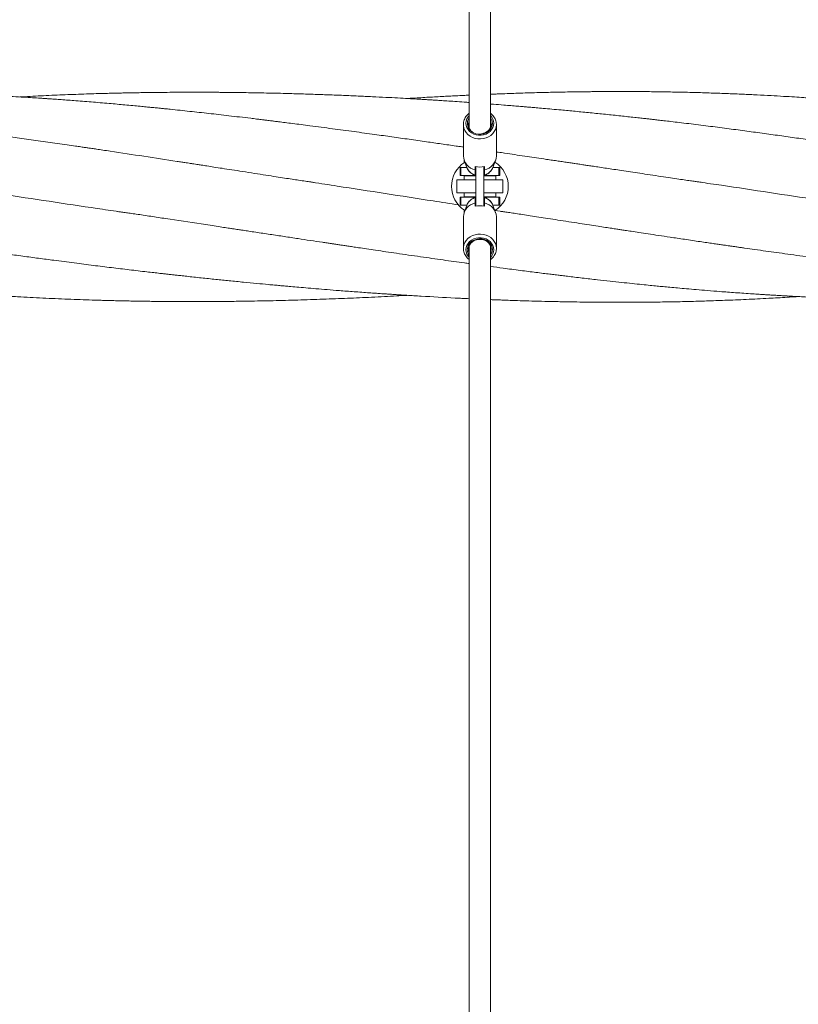
# Model space of a CAD drawing. Units: inches. Extents: x -6352 to 6350, y -2662 to 2663.
# Drawn here: x -1029 to -440, y -610 to 135 of the extents above; entities that cross this region are included whole.
import ezdxf

# ---------------------------------------------------------------- set-up
doc = ezdxf.new("R2010")
doc.units = ezdxf.units.IN
doc.header["$MEASUREMENT"] = 0
doc.layers.add('Product', color=7, linetype='Continuous')

msp = doc.modelspace()

# ---------------------------------------------------------------- linework, layer by layer
at = {"layer": 'Product', "color": 7, "linetype": 'Continuous', "lineweight": 15}
for p, q in [((-688.74, 1308.42), (-688.74, 52.78)), ((-672.74, 53.31), (-672.74, 1308.42)), ((-693.24, 55.31), (-693.24, 31.58)), ((-693.24, 55.31), (-693.23, 54.9)), ((-689.24, 55.81), (-688.74, 57.85)), ((-689.01, 53.76), (-688.74, 54.89)), ((-688.87, 53.34), (-688.74, 53.9)), ((-672.74, 56.65), (-672.43, 55.22)), ((-672.74, 55.66), (-672.47, 54.43)), ((-668.24, 31.58), (-668.24, 55.31)), ((-695.74, 22.87), (-695.74, 16.87)), ((-695.08, 22.87), (-695.74, 22.87)), ((-695.08, 16.87), (-695.08, 22.87)), ((-690.57, 22.87), (-695.08, 22.87)), ((-692.74, 28.54), (-692.74, 26.82)), ((-692.74, 26.82), (-692.09, 26.62)), ((-692.62, 28.22), (-690.66, 22.99)), ((-692.09, 26.79), (-692.09, 26.62)), ((-692.09, 26.62), (-692.02, 26.62)), ((-684.24, 23.63), (-684.24, 21.15)), ((-683.74, 22.87), (-684.24, 22.87)), ((-683.74, -6.35), (-683.74, 23.51)), ((-677.74, -6.35), (-677.74, 23.51)), ((-677.24, 22.87), (-677.74, 22.87)), ((-677.24, 21.15), (-677.24, 23.63)), ((-670.87, 22.83), (-670.81, 22.99)), ((-666.39, 22.87), (-670.86, 22.87)), ((-670.81, 22.99), (-668.85, 28.22)), ((-666.39, 16.87), (-666.39, 22.87)), ((-665.74, 22.87), (-666.39, 22.87)), ((-665.74, 16.87), (-665.74, 22.87)), ((-695.08, 16.87), (-695.74, 16.87)), ((-685.74, 16.87), (-695.08, 16.87)), ((-692.74, 16.62), (-692.74, 13.62)), ((-683.74, 16.62), (-692.74, 16.62)), ((-686.74, 16.87), (-686.74, 16.62)), ((-685.74, 16.87), (-685.74, 17.69)), ((-683.74, 16.87), (-685.74, 16.87)), ((-675.74, 16.87), (-677.74, 16.87)), ((-668.74, 16.62), (-677.74, 16.62)), ((-675.74, 16.87), (-675.74, 17.7)), ((-666.39, 16.87), (-675.74, 16.87)), ((-674.74, 16.62), (-674.74, 16.87)), ((-668.74, 13.62), (-668.74, 16.62)), ((-665.74, 16.87), (-666.39, 16.87)), ((-698.24, 13.62), (-698.24, 3.62)), ((-698.24, 13.62), (-683.74, 13.62)), ((-677.74, 13.62), (-663.24, 13.62)), ((-663.24, 13.62), (-663.24, 3.62)), ((-698.24, 3.62), (-683.74, 3.62)), ((-695.74, 0.37), (-695.74, -5.63)), ((-695.74, 0.37), (-695.08, 0.37)), ((-695.08, 0.37), (-695.08, -5.63)), ((-695.08, 0.37), (-685.74, 0.37)), ((-692.74, 3.62), (-692.74, 0.62)), ((-692.74, 0.62), (-683.74, 0.62)), ((-686.74, 0.62), (-686.74, 0.37)), ((-685.74, 0.37), (-685.74, -0.45)), ((-685.74, 0.37), (-683.74, 0.37)), ((-677.74, 3.62), (-663.24, 3.62)), ((-677.74, 0.62), (-672.67, 0.62)), ((-677.74, 0.37), (-675.74, 0.37)), ((-675.74, 0.37), (-675.74, -0.45)), ((-675.74, 0.37), (-666.39, 0.37)), ((-674.74, 0.37), (-674.74, 0.62)), ((-672.67, 0.62), (-668.74, 0.62)), ((-668.74, 0.62), (-668.74, 3.62)), ((-666.39, 0.37), (-666.39, -5.63)), ((-666.39, 0.37), (-665.74, 0.37)), ((-665.74, -5.63), (-665.74, 0.37)), ((-695.74, -5.63), (-695.08, -5.63)), ((-695.08, -5.63), (-690.62, -5.63)), ((-690.67, -5.77), (-692.64, -11.06)), ((-690.61, -5.61), (-690.67, -5.77)), ((-684.24, -3.97), (-684.24, -6.47)), ((-684.24, -5.63), (-683.74, -5.63)), ((-683.74, -6.01), (-684.24, -6.01)), ((-677.74, -5.63), (-677.24, -5.63)), ((-677.24, -6.01), (-677.74, -6.01)), ((-677.24, -6.47), (-677.24, -3.97)), ((-670.89, -5.63), (-666.39, -5.63)), ((-668.84, -11.06), (-670.8, -5.77)), ((-666.39, -5.63), (-665.74, -5.63)), ((-693.24, -14.37), (-693.24, -38.32)), ((-692.74, -9.58), (-692.09, -9.38)), ((-692.74, -9.58), (-692.74, -11.34)), ((-692.09, -9.38), (-692.09, -9.58)), ((-692.09, -9.38), (-692.02, -9.38)), ((-669.37, -9.63), (-663.48, -10.52)), ((-668.24, -38.32), (-668.24, -14.37)), ((-688.74, -38.15), (-688.95, -37.17)), ((-688.74, -37.15), (-688.8, -36.85)), ((-688.74, -36.33), (-688.74, -1302.99)), ((-672.74, -1302.95), (-672.74, -36.33)), ((-693.24, -38.32), (-693.23, -38.73)), ((-672.49, -37.34), (-672.74, -38.36)), ((-672.34, -37.75), (-672.74, -39.36))]:
    msp.add_line(p, q, dxfattribs=at)
at = {"layer": 'Product', "color": 8, "linetype": 'Continuous', "lineweight": 15, "flags": 128}
for points in [[(-688.74, 62.21), (-689.66, 61.11), (-690.53, 59.6), (-691.06, 57.98), (-691.24, 56.3), (-691.06, 54.63), (-690.53, 53.01), (-689.66, 51.5), (-688.5, 50.15), (-687.06, 49.02), (-685.42, 48.13), (-683.61, 47.52), (-681.71, 47.21), (-679.77, 47.21), (-677.86, 47.52), (-676.06, 48.13), (-674.41, 49.02), (-672.98, 50.15), (-671.81, 51.5), (-670.95, 53.01), (-670.42, 54.63), (-670.24, 56.3), (-670.24, 56.3)], [(-693.23, 54.9), (-693.19, 54.39), (-692.83, 52.58), (-692.13, 50.84), (-691.09, 49.23), (-689.76, 47.8), (-688.17, 46.58), (-686.36, 45.61), (-684.4, 44.92), (-682.32, 44.54), (-680.21, 44.46), (-678.1, 44.69), (-676.08, 45.23), (-674.18, 46.06), (-672.48, 47.16), (-671.01, 48.49), (-669.82, 50.02), (-668.95, 51.69), (-668.42, 53.48), (-668.24, 55.31)], [(-668.24, -38.32), (-668.42, -36.49), (-668.95, -34.71), (-669.82, -33.04), (-671.01, -31.52), (-672.48, -30.19), (-674.18, -29.1), (-676.08, -28.27), (-678.1, -27.73), (-680.21, -27.5), (-682.32, -27.58), (-684.4, -27.96), (-686.36, -28.65), (-688.17, -29.61), (-689.76, -30.83), (-691.09, -32.25), (-692.13, -33.86), (-692.83, -35.59), (-693.19, -37.4), (-693.24, -38.32)], [(-670.24, -39.32), (-670.42, -37.65), (-670.95, -36.03), (-671.81, -34.53), (-672.98, -33.19), (-674.41, -32.06), (-676.06, -31.17), (-677.86, -30.57), (-679.77, -30.26), (-681.71, -30.26), (-683.61, -30.57), (-685.42, -31.17), (-687.06, -32.06), (-688.5, -33.19), (-689.66, -34.53), (-690.53, -36.03), (-691.06, -37.65), (-691.24, -39.32), (-691.06, -40.99), (-690.53, -42.61), (-689.66, -44.11), (-688.74, -45.21)]]:
    msp.add_lwpolyline(points, dxfattribs=at)
at = {"layer": 'Product', "color": 7, "linetype": 'Continuous', "lineweight": 15, "flags": 128}
for points in [[(-688.74, 58.31), (-689.05, 57.35), (-689.24, 55.81)], [(-685.48, 49.15), (-683.67, 48.45), (-681.73, 48.09), (-679.74, 48.09), (-677.8, 48.45), (-675.99, 49.15), (-674.38, 50.16), (-673.05, 51.45), (-672.06, 52.94), (-671.45, 54.58), (-671.24, 56.3)], [(-671.24, -39.32), (-671.42, -37.69), (-671.98, -36.13), (-672.88, -34.68), (-674.1, -33.43), (-675.58, -32.4), (-677.26, -31.66), (-679.08, -31.21), (-680.97, -31.09), (-682.85, -31.29), (-684.64, -31.81), (-686.28, -32.63), (-687.7, -33.72), (-688.84, -35.03), (-689.66, -36.5), (-690.13, -38.09), (-690.22, -39.73), (-689.94, -41.35), (-689.29, -42.89), (-688.74, -43.76)], [(-672.74, -41.31), (-672.42, -40.35), (-672.24, -38.82), (-672.42, -37.29), (-672.97, -35.82), (-673.86, -34.49), (-675.05, -33.35), (-676.49, -32.44), (-678.11, -31.81), (-679.85, -31.49), (-681.62, -31.49), (-683.36, -31.81), (-684.98, -32.44), (-686.42, -33.34), (-687.61, -34.49), (-688.5, -35.82), (-689.05, -37.28), (-689.24, -38.81), (-689.24, -38.81)]]:
    msp.add_lwpolyline(points, dxfattribs=at)
at = {"layer": 'Product', "color": 7, "linetype": 'Continuous', "lineweight": 15}
for centre, radius, start, end in [((-682.46, 56.26), 7.72, 144.37081, 246.9502), ((-678.74, 56.25), 7.51, 0.32434, 36.85778), ((-679.21, 55.8), 6.94, 293.11263, 21.18995), ((-682.09, 32.1), 11.16, 182.66237, 258.91342), ((-679.38, 32.1), 11.16, 281.08658, 357.33763), ((-680.74, 8.62), 21.5, 122.73631, 237.2961), ((-680.74, 37.49), 14.3, 255.83104, 284.16896), ((-680.74, 8.62), 21.5, 301.6393, 58.38536), ((-682.12, -14.9), 11.13, 100.98063, 177.27463), ((-680.74, -20.37), 14.34, 75.87257, 104.12743), ((-679.36, -14.9), 11.13, 2.72537, 79.01937), ((-678.72, -39.27), 7.48, 323.07628, 359.547)]:
    msp.add_arc(centre, radius, start, end, dxfattribs=at)
at = {"layer": 'Product', "color": 8, "linetype": 'Continuous', "lineweight": 15}
for centre, radius, start, end in [((-678.71, 56.2), 8.48, 0.6766, 45.17035), ((-681.57, 26.71), 9.83, 202.2554, 254.22871), ((-679.86, 26.67), 9.77, 285.58556, 336.89034), ((-681.63, -9.42), 9.76, 105.49722, 157.04367), ((-679.89, -9.46), 9.81, 22.11906, 74.31177), ((-678.68, -39.22), 8.44, 314.72453, 359.30587)]:
    msp.add_arc(centre, radius, start, end, dxfattribs=at)
at = {"layer": 'Product', "color": 7, "linetype": 'Continuous', "lineweight": 15}
for points, knots in [([(-806.04, 11.5), (-806.94, 11.63), (-809.13, 11.96), (-813.09, 12.55), (-817.77, 13.25), (-823.03, 14.05), (-828.71, 14.92), (-835.33, 15.94), (-842.94, 17.12), (-851.42, 18.45), (-860.05, 19.79), (-868.21, 21.07), (-875.43, 22.19), (-881.66, 23.16), (-886.92, 23.97), (-891.19, 24.64), (-894.49, 25.14), (-896.68, 25.48), (-898.09, 25.7), (-899.28, 25.88), (-900.94, 26.14), (-903.34, 26.51), (-906.41, 26.98), (-917.02, 28.61), (-935.09, 31.38), (-953.84, 34.22), (-965.79, 36), (-970.4, 36.69), (-973.89, 37.21), (-976.7, 37.62), (-979.48, 38.03), (-982.86, 38.53), (-987.5, 39.21), (-993.44, 40.08), (-1000.42, 41.09), (-1007.66, 42.12), (-1014.85, 43.14), (-1021.95, 44.14), (-1028.97, 45.12), (-1037.81, 46.33), (-1048.55, 47.79), (-1061.44, 49.49), (-1073.63, 51.07), (-1085.18, 52.54), (-1095.99, 53.88), (-1107.14, 55.23), (-1116.89, 56.39), (-1124.82, 57.31), (-1130.52, 57.97), (-1135.32, 58.52), (-1139.22, 58.96), (-1142.01, 59.27), (-1143.95, 59.48), (-1145.53, 59.66), (-1147.5, 59.88), (-1150.12, 60.16), (-1153.83, 60.57), (-1158.48, 61.07), (-1163.82, 61.64), (-1176.85, 63.01), (-1189.64, 64.3), (-1202.18, 65.52), (-1206.87, 65.96), (-1211.45, 66.4), (-1215.61, 66.78), (-1218.98, 67.09), (-1221.39, 67.31), (-1223.37, 67.49), (-1225.53, 67.69), (-1228.37, 67.94), (-1231.97, 68.26), (-1237.92, 68.78), (-1246.02, 69.47), (-1255.94, 70.29), (-1265.71, 71.07), (-1275.23, 71.8), (-1284.44, 72.48), (-1292.39, 73.05), (-1298.74, 73.49), (-1303.15, 73.79), (-1306.38, 74), (-1309.09, 74.18), (-1311.95, 74.37), (-1316.74, 74.67), (-1323.64, 75.1), (-1332.79, 75.64), (-1342.62, 76.19), (-1349.4, 76.54), (-1352.74, 76.71)], [0, 0, 0, 0, 0.005065, 0.012319, 0.021795, 0.030809, 0.041207, 0.052994, 0.067164, 0.082932, 0.099543, 0.114548, 0.127757, 0.139171, 0.14879, 0.156613, 0.162642, 0.166874, 0.168673, 0.170375, 0.173397, 0.177785, 0.183539, 0.190242, 0.236048, 0.282657, 0.293086, 0.301621, 0.307957, 0.312242, 0.317015, 0.323194, 0.330779, 0.342465, 0.355791, 0.369064, 0.382194, 0.395181, 0.408024, 0.420724, 0.443636, 0.466932, 0.491389, 0.510494, 0.530253, 0.550665, 0.571648, 0.58371, 0.594129, 0.602906, 0.61004, 0.615531, 0.618207, 0.620652, 0.624224, 0.629015, 0.635022, 0.64458, 0.65449, 0.66433, 0.716035, 0.724599, 0.733165, 0.741732, 0.749757, 0.755939, 0.76022, 0.762988, 0.766824, 0.77203, 0.778606, 0.786551, 0.804699, 0.823062, 0.840946, 0.858349, 0.875271, 0.891488, 0.902013, 0.910093, 0.915729, 0.919734, 0.924927, 0.931448, 0.946022, 0.962774, 0.981703, 1, 1, 1, 1]), ([(-693.24, 38.31), (-693.62, 38.37), (-695.45, 38.63), (-701.01, 39.44), (-709.9, 40.73), (-721.72, 42.43), (-734.16, 44.2), (-747.25, 46.05), (-761.16, 47.99), (-776.17, 50.05), (-792.51, 52.25), (-805.87, 54.01), (-815.95, 55.32), (-822.22, 56.12), (-827.88, 56.84), (-832.5, 57.42), (-836.13, 57.87), (-838.86, 58.21), (-840.97, 58.48), (-842.61, 58.68), (-844.31, 58.89), (-846.64, 59.17), (-850.03, 59.59), (-855.44, 60.24), (-862.43, 61.07), (-870.51, 62.02), (-878.29, 62.92), (-888.17, 64.03), (-900.37, 65.37), (-911.51, 66.55), (-918.92, 67.31), (-922.15, 67.64), (-924.5, 67.87), (-926.58, 68.08), (-929.09, 68.33), (-932.5, 68.66), (-936.88, 69.09), (-942.1, 69.58), (-947.82, 70.11), (-953.74, 70.65), (-962.19, 71.4), (-973.07, 72.33), (-983.94, 73.19), (-992.08, 73.8), (-997.31, 74.19), (-1001.83, 74.51), (-1005.46, 74.76), (-1008.22, 74.95), (-1010.39, 75.09), (-1012.42, 75.22), (-1015.86, 75.45), (-1021.02, 75.77), (-1028.07, 76.2), (-1036.09, 76.65), (-1045.05, 77.12), (-1054.89, 77.59), (-1065.41, 78.05), (-1076.39, 78.47), (-1087.7, 78.85), (-1098.48, 79.16), (-1108.71, 79.4), (-1118.35, 79.6), (-1128.17, 79.76), (-1138.07, 79.87), (-1147.57, 79.95), (-1156.25, 79.98), (-1163.76, 79.99), (-1170.13, 79.98), (-1174.96, 79.96), (-1178.48, 79.94), (-1181.31, 79.92), (-1184.51, 79.89), (-1188.47, 79.86), (-1193.23, 79.8), (-1198.71, 79.73), (-1204.66, 79.64), (-1210.82, 79.54), (-1217.4, 79.41), (-1224.38, 79.25), (-1231.74, 79.07), (-1239.02, 78.87), (-1245.95, 78.66), (-1252.29, 78.46), (-1257.2, 78.29), (-1261.19, 78.14), (-1264.74, 78.01), (-1268.8, 77.86), (-1273.05, 77.69), (-1278.5, 77.46), (-1284.96, 77.18), (-1292.74, 76.82), (-1300.39, 76.45), (-1307.83, 76.07), (-1314.83, 75.7), (-1320.33, 75.39), (-1323.58, 75.2), (-1324.54, 75.15)], [0, 0, 0, 0, 0.001821, 0.008683, 0.026429, 0.044061, 0.064886, 0.085533, 0.106303, 0.130999, 0.156902, 0.184013, 0.194491, 0.204806, 0.213822, 0.221442, 0.226742, 0.231067, 0.234417, 0.236792, 0.238849, 0.242504, 0.247879, 0.254976, 0.268225, 0.281083, 0.293413, 0.305214, 0.328043, 0.351396, 0.35815, 0.363258, 0.366711, 0.369328, 0.373149, 0.378625, 0.385567, 0.393973, 0.403402, 0.412782, 0.422064, 0.443556, 0.464507, 0.473685, 0.482224, 0.489374, 0.495128, 0.499487, 0.502472, 0.505428, 0.509172, 0.518781, 0.529965, 0.542654, 0.556848, 0.572546, 0.589366, 0.606832, 0.624733, 0.64307, 0.658053, 0.673315, 0.688857, 0.704678, 0.720318, 0.733997, 0.745886, 0.755987, 0.764263, 0.768828, 0.772742, 0.777714, 0.783996, 0.79159, 0.800324, 0.810044, 0.819837, 0.829634, 0.841304, 0.852979, 0.864661, 0.875888, 0.88592, 0.894778, 0.899213, 0.904886, 0.911668, 0.918493, 0.925118, 0.937551, 0.949213, 0.962092, 0.973879, 0.984575, 0.995404, 1, 1, 1, 1]), ([(-688.74, 72.07), (-690.05, 72.16), (-693.68, 72.42), (-699.31, 72.81), (-705.31, 73.21), (-710.33, 73.53), (-714.33, 73.79), (-717.59, 73.99), (-720.51, 74.17), (-723.57, 74.36), (-727.8, 74.61), (-733.57, 74.95), (-741.15, 75.37), (-749.88, 75.84), (-759.67, 76.33), (-770.21, 76.83), (-781.24, 77.31), (-792.51, 77.76), (-803.99, 78.17), (-815.68, 78.55), (-826.3, 78.85), (-835.82, 79.08), (-844.08, 79.26), (-851.98, 79.41), (-859.23, 79.52), (-865.68, 79.61), (-871.31, 79.67), (-876.1, 79.72), (-879.89, 79.74), (-883.07, 79.76), (-886.2, 79.78), (-889.99, 79.8), (-894.61, 79.81), (-900.02, 79.81), (-908.96, 79.79), (-921.43, 79.71), (-933.68, 79.56), (-942.53, 79.41), (-947.42, 79.32), (-951.56, 79.23), (-954.83, 79.16), (-957.53, 79.09), (-960.77, 79.01), (-965.27, 78.89), (-971.44, 78.72), (-978.66, 78.49), (-986.53, 78.21), (-994.61, 77.9), (-1002.72, 77.56), (-1010.85, 77.19), (-1019.02, 76.78), (-1025.06, 76.46), (-1028.37, 76.27), (-1028.94, 76.24)], [0, 0, 0, 0, 0.011616, 0.031938, 0.049725, 0.064485, 0.076217, 0.085013, 0.093244, 0.101989, 0.11196, 0.130608, 0.152896, 0.178825, 0.207582, 0.239283, 0.27182, 0.304962, 0.338709, 0.373062, 0.408018, 0.432401, 0.457069, 0.480772, 0.502092, 0.521027, 0.537578, 0.551741, 0.563294, 0.571035, 0.579755, 0.590904, 0.604481, 0.620486, 0.638587, 0.683345, 0.73043, 0.746625, 0.761367, 0.773532, 0.783121, 0.790188, 0.797339, 0.811679, 0.829809, 0.85173, 0.875361, 0.899101, 0.922926, 0.946836, 0.97083, 0.994909, 1, 1, 1, 1]), ([(-688.74, 77.61), (-690.27, 77.54), (-693.58, 77.39), (-698.67, 77.14), (-704.01, 76.87), (-709.51, 76.58), (-715.16, 76.28), (-720.96, 75.95), (-726.81, 75.61), (-731.75, 75.32), (-734.75, 75.13), (-735.77, 75.07)], [0, 0, 0, 0, 0.098048, 0.21078, 0.324423, 0.438947, 0.561374, 0.684792, 0.809198, 0.934477, 1, 1, 1, 1]), ([(-14.44, 25.17), (-14.58, 25.19), (-15.14, 25.28), (-16.37, 25.46), (-18.47, 25.77), (-21.49, 26.22), (-25.53, 26.82), (-31.56, 27.72), (-39.17, 28.85), (-47.85, 30.13), (-56.12, 31.35), (-63.93, 32.5), (-71.27, 33.57), (-78, 34.55), (-84.12, 35.44), (-89.62, 36.24), (-94.53, 36.95), (-98.81, 37.57), (-103.53, 38.24), (-109.32, 39.07), (-116.7, 40.13), (-125, 41.3), (-134.08, 42.58), (-144.95, 44.1), (-157.72, 45.87), (-172.48, 47.88), (-184.99, 49.56), (-194.96, 50.88), (-202.14, 51.83), (-209.48, 52.78), (-216.96, 53.74), (-224.31, 54.68), (-231.19, 55.55), (-237.15, 56.29), (-242.19, 56.91), (-246.35, 57.42), (-249.81, 57.84), (-252.6, 58.18), (-255.16, 58.49), (-258.11, 58.85), (-261.96, 59.31), (-266.7, 59.87), (-272, 60.49), (-277.64, 61.14), (-283.55, 61.82), (-289.72, 62.52), (-297.89, 63.43), (-307.78, 64.51), (-319.09, 65.72), (-327.87, 66.62), (-334.16, 67.26), (-337.98, 67.64), (-341.25, 67.96), (-344.03, 68.24), (-346.75, 68.5), (-349.95, 68.81), (-354.22, 69.22), (-359.49, 69.71), (-365.42, 70.26), (-371.45, 70.8), (-377.35, 71.32), (-383.78, 71.87), (-390.71, 72.45), (-398, 73.04), (-404.69, 73.56), (-410.48, 74), (-415.17, 74.34), (-419.05, 74.62), (-422.58, 74.87), (-426.34, 75.14), (-430.67, 75.43), (-436.17, 75.79), (-443.02, 76.23), (-451.32, 76.73), (-460.77, 77.26), (-471.08, 77.8), (-481.84, 78.31), (-493.41, 78.79), (-505.69, 79.24), (-518.66, 79.63), (-531.61, 79.93), (-544.41, 80.15), (-555.71, 80.28), (-565.29, 80.34), (-573.07, 80.35), (-579.29, 80.35), (-583.88, 80.33), (-586.79, 80.32), (-589.05, 80.3), (-591.36, 80.29), (-594.38, 80.26), (-598.52, 80.22), (-603.73, 80.16), (-609.71, 80.08), (-616.08, 79.97), (-622.5, 79.85), (-629.12, 79.7), (-635.93, 79.53), (-642.94, 79.34), (-649.92, 79.13), (-656.75, 78.9), (-662.62, 78.69), (-667.39, 78.51), (-670.49, 78.39), (-672.22, 78.32), (-672.74, 78.3)], [0, 0, 0, 0, 0.000608, 0.002565, 0.005607, 0.01019, 0.016315, 0.02398, 0.037679, 0.050954, 0.063522, 0.075381, 0.086532, 0.096952, 0.106039, 0.114407, 0.121992, 0.128388, 0.133913, 0.143504, 0.154761, 0.167526, 0.18133, 0.196143, 0.217068, 0.239572, 0.26345, 0.274103, 0.285007, 0.296164, 0.307572, 0.319107, 0.329643, 0.33891, 0.346291, 0.352606, 0.357856, 0.36204, 0.365348, 0.369504, 0.375481, 0.38293, 0.391094, 0.399663, 0.408637, 0.418014, 0.427796, 0.445913, 0.463099, 0.479335, 0.48594, 0.491788, 0.496761, 0.500859, 0.504429, 0.509201, 0.515412, 0.523905, 0.533256, 0.54242, 0.551394, 0.56018, 0.571739, 0.582953, 0.593423, 0.602236, 0.609355, 0.614782, 0.619927, 0.625424, 0.631917, 0.639658, 0.650503, 0.663116, 0.677499, 0.693575, 0.71008, 0.726557, 0.746293, 0.765991, 0.78565, 0.805272, 0.824301, 0.837111, 0.848927, 0.859747, 0.865434, 0.869859, 0.872975, 0.875755, 0.880402, 0.8867, 0.894649, 0.904133, 0.91392, 0.923681, 0.933414, 0.944089, 0.954732, 0.965343, 0.975921, 0.985857, 0.992106, 0.997646, 1, 1, 1, 1]), ([(-220.15, 11.52), (-220.29, 11.54), (-220.75, 11.61), (-221.9, 11.78), (-223.93, 12.07), (-227.05, 12.53), (-231.37, 13.17), (-236.76, 13.99), (-243.22, 14.98), (-250.75, 16.15), (-258.6, 17.37), (-266.25, 18.57), (-273.16, 19.65), (-279.5, 20.64), (-285.25, 21.53), (-291.07, 22.44), (-296.73, 23.32), (-301.97, 24.14), (-305.75, 24.72), (-308.33, 25.13), (-310.54, 25.47), (-313.47, 25.92), (-317.46, 26.54), (-322.24, 27.28), (-327.37, 28.07), (-332.73, 28.9), (-341.32, 30.23), (-353.41, 32.1), (-365.33, 33.92), (-373.82, 35.22), (-378.2, 35.88), (-381.76, 36.42), (-384.41, 36.82), (-386.51, 37.14), (-388.69, 37.47), (-391.59, 37.9), (-395.48, 38.49), (-400.3, 39.21), (-411.25, 40.84), (-424.92, 42.85), (-441, 45.17), (-454.05, 47.01), (-467.11, 48.82), (-480.42, 50.63), (-494.05, 52.43), (-508.2, 54.25), (-520.21, 55.73), (-529.58, 56.86), (-535.85, 57.61), (-541.21, 58.23), (-545.65, 58.75), (-549.21, 59.15), (-552.25, 59.5), (-555.38, 59.85), (-559.17, 60.27), (-563.72, 60.77), (-568.82, 61.33), (-574.23, 61.9), (-579.89, 62.5), (-587.56, 63.29), (-597.13, 64.26), (-608.31, 65.35), (-618, 66.26), (-626.11, 67), (-632.43, 67.57), (-637.78, 68.04), (-641.74, 68.38), (-644.99, 68.66), (-648.3, 68.93), (-652.48, 69.28), (-657.35, 69.68), (-663.45, 70.17), (-668.62, 70.58), (-671.98, 70.83), (-672.74, 70.89)], [0, 0, 0, 0, 0.001109, 0.003744, 0.007643, 0.014863, 0.02442, 0.036328, 0.050595, 0.067225, 0.086222, 0.102639, 0.117982, 0.132006, 0.144712, 0.156099, 0.170624, 0.182219, 0.190883, 0.195634, 0.199382, 0.205506, 0.215042, 0.225852, 0.237184, 0.249039, 0.261415, 0.294118, 0.329108, 0.340464, 0.350329, 0.358185, 0.364032, 0.36787, 0.372098, 0.378499, 0.387097, 0.397891, 0.410422, 0.459637, 0.488481, 0.516993, 0.546082, 0.575031, 0.605133, 0.636389, 0.668762, 0.684615, 0.698454, 0.710279, 0.72009, 0.727887, 0.733884, 0.740221, 0.748593, 0.758971, 0.770372, 0.782319, 0.794814, 0.807855, 0.833129, 0.858153, 0.881893, 0.897309, 0.911871, 0.923792, 0.932732, 0.938089, 0.945375, 0.954606, 0.965778, 0.97769, 0.995011, 1, 1, 1, 1]), ([(-688.74, 63.83), (-688.93, 63.69), (-689.65, 63.2), (-690.69, 62.11), (-691.8, 60.62), (-692.61, 58.97), (-693.09, 57.23), (-693.28, 55.85), (-693.21, 55.07), (-693.19, 54.88)], [0, 0, 0, 0, 0.064611, 0.242293, 0.419273, 0.595308, 0.770282, 0.944287, 1, 1, 1, 1]), ([(-668.24, 55.31), (-668.25, 55.66), (-668.28, 56.6), (-668.58, 58.1), (-669.23, 59.78), (-670.17, 61.34), (-671.33, 62.73), (-672.28, 63.49), (-672.74, 63.86)], [0, 0, 0, 0, 0.1058753, 0.2862169, 0.4666378, 0.6474873, 0.8291044, 1, 1, 1, 1]), ([(-685.48, 49.15), (-686.01, 49.49), (-687.35, 50.36), (-688.8, 52.31), (-689.36, 54.32), (-689.26, 55.48), (-689.24, 55.81)], [0, 0, 0, 0, 0.217136, 0.545676, 0.871488, 1, 1, 1, 1]), ([(-688.63, 52.35), (-688.94, 53.17), (-689.51, 54.68), (-688.98, 56.18), (-688.74, 56.86)], [0, 0, 0, 0, 0.546834, 1, 1, 1, 1]), ([(-676.48, 49.41), (-675.88, 49.73), (-674.38, 50.5), (-672.55, 52.43), (-671.52, 54.54), (-671.3, 55.88), (-671.24, 56.3)], [0, 0, 0, 0, 0.217811, 0.535298, 0.853082, 1, 1, 1, 1]), ([(-676.48, 49.41), (-677.15, 49.08), (-678.46, 48.44), (-679.92, 48.27), (-680.63, 48.19)], [0, 0, 0, 0, 0.511062, 1, 1, 1, 1]), ([(-513.31, 11.67), (-513.88, 11.75), (-515.33, 11.96), (-518.06, 12.35), (-521.72, 12.87), (-526.34, 13.54), (-531.91, 14.36), (-538.44, 15.32), (-545.93, 16.44), (-553.7, 17.6), (-561.33, 18.75), (-568.3, 19.8), (-574.78, 20.77), (-580.67, 21.66), (-586.16, 22.48), (-591.18, 23.23), (-595.7, 23.9), (-599.48, 24.46), (-602.53, 24.92), (-604.85, 25.26), (-606.85, 25.56), (-609.05, 25.89), (-611.97, 26.32), (-615.53, 26.85), (-619.51, 27.44), (-623.68, 28.06), (-628.01, 28.7), (-635.7, 29.84), (-647.04, 31.53), (-658.55, 33.22), (-665.73, 34.28), (-667.82, 34.59), (-668.24, 34.65)], [0, 0, 0, 0, 0.011714, 0.029343, 0.053026, 0.082819, 0.118755, 0.16085, 0.209119, 0.26357, 0.311169, 0.35674, 0.398535, 0.436556, 0.470801, 0.504672, 0.533806, 0.558202, 0.57786, 0.592778, 0.603118, 0.616568, 0.635352, 0.659615, 0.685491, 0.712382, 0.740289, 0.769213, 0.861179, 0.959594, 0.991848, 1, 1, 1, 1]), ([(-690.66, 23.08), (-690.53, 22.73), (-690.21, 21.86), (-689.38, 20.59), (-688.24, 19.31), (-686.85, 18.24), (-685.41, 17.45), (-684.4, 17.11), (-683.96, 16.96)], [0, 0, 0, 0, 0.119453, 0.300944, 0.48357, 0.667818, 0.853858, 1, 1, 1, 1]), ([(-677.52, 16.96), (-677.15, 17.08), (-676.2, 17.39), (-674.78, 18.14), (-673.32, 19.23), (-672.12, 20.55), (-671.3, 21.77), (-671.01, 22.58), (-670.92, 22.83)], [0, 0, 0, 0, 0.123613, 0.320914, 0.518373, 0.714805, 0.9095, 1, 1, 1, 1]), ([(-684.24, 21.15), (-684.24, 20.79), (-684.24, 19.48), (-684.24, 18.19), (-684.24, 17.26)], [0, 0, 0, 0, 0.282381, 1, 1, 1, 1]), ([(-677.24, 17.26), (-677.24, 17.53), (-677.24, 18.46), (-677.24, 19.76), (-677.24, 20.79), (-677.24, 21.15)], [0, 0, 0, 0, 0.2133979, 0.717619, 1, 1, 1, 1]), ([(-1104.37, 11.82), (-1096.02, 10.59), (-1075.56, 7.59), (-1042.99, 2.72), (-1006.64, -2.72), (-976.94, -7.17), (-959.36, -9.75), (-953.9, -10.56)], [0, 0, 0, 0, 0.166433, 0.407917, 0.649467, 0.891115, 1, 1, 1, 1]), ([(-807.38, 11.69), (-801.13, 10.73), (-782.77, 7.93), (-752.31, 3.19), (-721.72, -1.58), (-703.23, -4.43), (-696.85, -5.41)], [0, 0, 0, 0, 0.169836, 0.498277, 0.826776, 1, 1, 1, 1]), ([(-514.17, 11.78), (-508.78, 10.99), (-491.28, 8.42), (-461.65, 3.94), (-425.3, -1.57), (-393.43, -6.42), (-373.68, -9.39), (-366.04, -10.54)], [0, 0, 0, 0, 0.109016, 0.354408, 0.59993, 0.845141, 1, 1, 1, 1]), ([(-683.95, 0.28), (-684.32, 0.16), (-685.27, -0.15), (-686.69, -0.89), (-688.15, -1.98), (-689.35, -3.3), (-690.18, -4.53), (-690.47, -5.34), (-690.57, -5.61)], [0, 0, 0, 0, 0.122978, 0.319505, 0.516202, 0.711863, 0.90576, 1, 1, 1, 1]), ([(-670.81, -5.85), (-670.94, -5.49), (-671.26, -4.61), (-672.09, -3.34), (-673.24, -2.07), (-674.62, -1), (-676.07, -0.2), (-677.07, 0.14), (-677.52, 0.28)], [0, 0, 0, 0, 0.12213, 0.302916, 0.484866, 0.668475, 0.853909, 1, 1, 1, 1]), ([(-684.24, -0.02), (-684.24, -0.3), (-684.24, -1.24), (-684.24, -2.56), (-684.24, -3.6), (-684.24, -3.97)], [0, 0, 0, 0, 0.213398, 0.717619, 1, 1, 1, 1]), ([(-677.24, -3.97), (-677.24, -3.6), (-677.24, -2.28), (-677.24, -0.96), (-677.24, -0.02)], [0, 0, 0, 0, 0.282381, 1, 1, 1, 1]), ([(-1253.76, -10.28), (-1252.78, -10.43), (-1250.6, -10.75), (-1246.78, -11.28), (-1242.15, -11.96), (-1235.1, -13.02), (-1225.88, -14.46), (-1214.74, -16.19), (-1203.54, -17.93), (-1192.35, -19.66), (-1183.14, -21.08), (-1176.24, -22.14), (-1171.99, -22.79), (-1168.75, -23.28), (-1166.5, -23.63), (-1164.65, -23.91), (-1162.58, -24.23), (-1159.73, -24.66), (-1155.24, -25.35), (-1149.33, -26.25), (-1142.37, -27.31), (-1135.52, -28.34), (-1128.92, -29.34), (-1122.56, -30.3), (-1117.02, -31.14), (-1112.2, -31.86), (-1108.03, -32.48), (-1103.82, -33.11), (-1099.58, -33.74), (-1095.34, -34.37), (-1091.39, -34.95), (-1088.08, -35.44), (-1085.73, -35.79), (-1084.17, -36.01), (-1082.91, -36.2), (-1081.48, -36.41), (-1079.62, -36.68), (-1077.33, -37.01), (-1074.18, -37.47), (-1070.06, -38.07), (-1064.81, -38.83), (-1058.77, -39.69), (-1050.12, -40.92), (-1039.31, -42.44), (-1026.79, -44.17), (-1014.78, -45.8), (-1001.78, -47.53), (-987.98, -49.32), (-973.44, -51.17), (-959.58, -52.88), (-946.08, -54.51), (-935.41, -55.76), (-927.68, -56.65), (-923.16, -57.16), (-919.51, -57.58), (-916.96, -57.86), (-915.02, -58.08), (-913.03, -58.3), (-910.33, -58.6), (-906.75, -58.99), (-902.3, -59.48), (-897.12, -60.03), (-891.59, -60.62), (-886.04, -61.2), (-880.68, -61.76), (-875.5, -62.29), (-868.45, -63), (-859.82, -63.86), (-849.93, -64.81), (-842.16, -65.54), (-836.39, -66.07), (-832.42, -66.43), (-828.73, -66.76), (-824.44, -67.14), (-819, -67.62), (-812.21, -68.2), (-804.51, -68.85), (-796.02, -69.54), (-788.3, -70.15), (-781.52, -70.68), (-775.84, -71.1), (-770.1, -71.52), (-764.73, -71.91), (-760.13, -72.23), (-756.57, -72.48), (-753.52, -72.68), (-750.33, -72.9), (-746.34, -73.16), (-741.52, -73.47), (-736.17, -73.81), (-730.61, -74.15), (-718.38, -74.87), (-706.64, -75.51), (-695.4, -76.06), (-691.83, -76.23), (-689.61, -76.34), (-688.74, -76.38)], [0, 0, 0, 0, 0.005436, 0.012218, 0.020421, 0.030085, 0.049615, 0.069412, 0.089233, 0.10908, 0.128822, 0.138169, 0.145704, 0.151428, 0.155341, 0.157667, 0.161271, 0.166318, 0.17281, 0.18511, 0.197665, 0.209778, 0.22145, 0.232681, 0.243533, 0.250858, 0.258241, 0.265681, 0.273179, 0.280735, 0.288185, 0.294157, 0.298258, 0.300659, 0.302438, 0.30497, 0.308259, 0.312305, 0.317109, 0.32495, 0.334222, 0.344926, 0.357062, 0.38012, 0.402286, 0.423523, 0.443834, 0.471239, 0.496751, 0.520893, 0.544731, 0.568299, 0.577464, 0.585793, 0.592255, 0.596847, 0.599282, 0.602593, 0.607379, 0.613641, 0.621552, 0.631, 0.641125, 0.650931, 0.660417, 0.669583, 0.678429, 0.697823, 0.715389, 0.73092, 0.739063, 0.74605, 0.75199, 0.758615, 0.768827, 0.780877, 0.79466, 0.809715, 0.825989, 0.835656, 0.845707, 0.856141, 0.866121, 0.874268, 0.880564, 0.885034, 0.89044, 0.8975, 0.906216, 0.916091, 0.925944, 0.935725, 0.981031, 0.988203, 0.995376, 1, 1, 1, 1]), ([(-955.11, -10.39), (-954.3, -10.5), (-952.41, -10.76), (-949.09, -11.21), (-945.12, -11.77), (-940.51, -12.44), (-935.32, -13.22), (-929.78, -14.06), (-924.15, -14.92), (-911.43, -16.84), (-898.33, -18.83), (-885.04, -20.84), (-878.98, -21.76), (-873.76, -22.55), (-869.75, -23.16), (-866.81, -23.6), (-864.61, -23.93), (-862.33, -24.28), (-859.32, -24.73), (-855.25, -25.35), (-850.3, -26.09), (-844.95, -26.9), (-839.54, -27.72), (-834.15, -28.53), (-828.8, -29.34), (-823.48, -30.14), (-813.83, -31.6), (-804.78, -32.97), (-796.42, -34.22), (-793.35, -34.68), (-790.88, -35.05), (-789.01, -35.33), (-787.43, -35.57), (-785.65, -35.83), (-783.34, -36.18), (-780.36, -36.62), (-776.69, -37.17), (-772.02, -37.86), (-766.25, -38.72), (-759.32, -39.74), (-751.74, -40.86), (-740.41, -42.51), (-725.98, -44.6), (-708.82, -47.04), (-696.52, -48.76), (-689.94, -49.66), (-688.74, -49.83)], [0, 0, 0, 0, 0.009813, 0.022943, 0.037394, 0.054661, 0.07474, 0.095808, 0.11694, 0.138136, 0.238921, 0.264329, 0.287635, 0.307192, 0.323001, 0.332791, 0.340266, 0.347816, 0.358406, 0.374142, 0.393644, 0.414053, 0.434346, 0.454525, 0.474588, 0.494536, 0.514363, 0.583105, 0.596417, 0.608403, 0.61766, 0.624188, 0.629403, 0.635505, 0.644162, 0.655372, 0.669136, 0.685455, 0.707968, 0.73403, 0.763473, 0.793319, 0.861606, 0.925978, 0.986433, 1, 1, 1, 1]), ([(-664.97, -10.31), (-663.99, -10.44), (-661.85, -10.73), (-657.87, -11.25), (-653.35, -11.97), (-648.21, -12.77), (-642.42, -13.67), (-636.03, -14.66), (-629.06, -15.74), (-621.49, -16.92), (-613.51, -18.15), (-605.56, -19.38), (-598.15, -20.52), (-591.6, -21.52), (-585.97, -22.39), (-581.26, -23.1), (-577.37, -23.7), (-574.01, -24.21), (-570.34, -24.77), (-565.78, -25.46), (-559.99, -26.33), (-553.14, -27.37), (-545.26, -28.55), (-536.07, -29.93), (-525.53, -31.5), (-516.27, -32.87), (-509.08, -33.92), (-504.56, -34.58), (-500.65, -35.15), (-497.24, -35.65), (-494.34, -36.07), (-491.64, -36.46), (-489.07, -36.83), (-486.32, -37.22), (-483.4, -37.64), (-478.83, -38.29), (-472.46, -39.2), (-464.43, -40.33), (-456.12, -41.49), (-447.57, -42.67), (-438.46, -43.92), (-428.69, -45.25), (-418.14, -46.66), (-406.75, -48.16), (-394.5, -49.75), (-384.25, -51.06), (-376.25, -52.07), (-370.74, -52.75), (-365.09, -53.45), (-359.32, -54.16), (-353.46, -54.87), (-347.81, -55.54), (-342.68, -56.15), (-338.37, -56.66), (-334.88, -57.07), (-332.2, -57.38), (-330.2, -57.61), (-328.47, -57.81), (-326.53, -58.03), (-323.7, -58.36), (-319.98, -58.78), (-315.6, -59.28), (-311.07, -59.78), (-304.46, -60.52), (-295.69, -61.47), (-284.54, -62.66), (-275.27, -63.62), (-267.92, -64.37), (-262.79, -64.88), (-257.96, -65.36), (-254.16, -65.73), (-251.43, -65.99), (-249.62, -66.17), (-248.15, -66.31), (-246.8, -66.44), (-245.14, -66.6), (-242.78, -66.82), (-239.55, -67.12), (-235.56, -67.49), (-231.11, -67.9), (-226.53, -68.31), (-222.11, -68.71), (-217.87, -69.08), (-211.87, -69.6), (-204.47, -70.22), (-195.98, -70.91), (-188.54, -71.5), (-181.94, -72.01), (-176.01, -72.45), (-170.71, -72.84), (-165.96, -73.17), (-161.42, -73.49), (-156.59, -73.82), (-151.03, -74.19), (-144.51, -74.6), (-137.02, -75.06), (-130.1, -75.47), (-123.98, -75.81), (-118.89, -76.09), (-113.54, -76.37), (-107.93, -76.65), (-102.26, -76.92), (-97.25, -77.15), (-93.32, -77.32), (-90.67, -77.43), (-88.69, -77.51), (-86.87, -77.59), (-84.34, -77.69), (-80.79, -77.83), (-76.13, -78), (-67.98, -78.28), (-57.02, -78.61), (-45.74, -78.88), (-37.04, -79.05), (-30.56, -79.16), (-24, -79.25), (-17.48, -79.31), (-12.38, -79.35), (-9.49, -79.36), (-8.74, -79.36)], [0, 0, 0, 0, 0.005151, 0.011164, 0.01802, 0.025855, 0.034671, 0.044467, 0.055044, 0.066566, 0.079034, 0.091537, 0.10292, 0.112899, 0.121474, 0.128646, 0.134414, 0.139226, 0.144, 0.151216, 0.160031, 0.170473, 0.182513, 0.195995, 0.212463, 0.230647, 0.238253, 0.245316, 0.251272, 0.256122, 0.260873, 0.264524, 0.268436, 0.272626, 0.277088, 0.281755, 0.293473, 0.306199, 0.318414, 0.331433, 0.345256, 0.360024, 0.376076, 0.393427, 0.412078, 0.432027, 0.440219, 0.448613, 0.457206, 0.466001, 0.474995, 0.483948, 0.491806, 0.498447, 0.503631, 0.507715, 0.5107, 0.512773, 0.515598, 0.519563, 0.525701, 0.532627, 0.53954, 0.546442, 0.562824, 0.579585, 0.597393, 0.605185, 0.613164, 0.620867, 0.627244, 0.630551, 0.633317, 0.635542, 0.637257, 0.639478, 0.643143, 0.648057, 0.654222, 0.66138, 0.668397, 0.675138, 0.681602, 0.687791, 0.702544, 0.715444, 0.726558, 0.736564, 0.745633, 0.753629, 0.760774, 0.767383, 0.774374, 0.782835, 0.792768, 0.804174, 0.817057, 0.824395, 0.832138, 0.840287, 0.848841, 0.8578, 0.866175, 0.871715, 0.875747, 0.878285, 0.880754, 0.884099, 0.889805, 0.897015, 0.905379, 0.92702, 0.94711, 0.956884, 0.966745, 0.97672, 0.986807, 0.99654, 1, 1, 1, 1]), ([(-1348.37, -39.81), (-1347.96, -39.87), (-1343.89, -40.46), (-1335.81, -41.62), (-1323.81, -43.34), (-1310.87, -45.17), (-1297.06, -47.09), (-1285.35, -48.7), (-1275.95, -49.97), (-1269.09, -50.89), (-1262.07, -51.82), (-1254.89, -52.76), (-1247.55, -53.72), (-1240.3, -54.65), (-1233.95, -55.45), (-1228.76, -56.1), (-1224.76, -56.6), (-1221.44, -57.01), (-1218.78, -57.34), (-1216.48, -57.62), (-1214.1, -57.91), (-1209.47, -58.47), (-1202.45, -59.31), (-1193.09, -60.41), (-1183.02, -61.57), (-1172.11, -62.79), (-1160.2, -64.08), (-1150.39, -65.11), (-1143.22, -65.85), (-1139.27, -66.24), (-1135.97, -66.57), (-1133.32, -66.83), (-1131.33, -67.03), (-1129.73, -67.18), (-1127.98, -67.35), (-1125.57, -67.59), (-1122.24, -67.9), (-1118.06, -68.29), (-1113.32, -68.73), (-1105.45, -69.44), (-1095.06, -70.34), (-1082.31, -71.39), (-1070.02, -72.33), (-1060.55, -73.01), (-1054.03, -73.45), (-1050.81, -73.67), (-1048.45, -73.82), (-1046.53, -73.95), (-1044.18, -74.1), (-1040.77, -74.31), (-1036.06, -74.6), (-1029.35, -74.99), (-1021.03, -75.44), (-1011.5, -75.92), (-1002.01, -76.35), (-992.55, -76.75), (-983.23, -77.1), (-975.52, -77.35), (-969.59, -77.53), (-965.52, -77.65), (-962.04, -77.74), (-959.11, -77.82), (-956.36, -77.88), (-953.28, -77.95), (-949.36, -78.04), (-942.6, -78.17), (-933.42, -78.33), (-922.27, -78.46), (-911.48, -78.54), (-902.78, -78.57), (-896.25, -78.57), (-891.97, -78.56), (-888.3, -78.55), (-885.26, -78.54), (-882.67, -78.52), (-879.58, -78.51), (-875.41, -78.47), (-869.76, -78.42), (-863.04, -78.34), (-855.27, -78.23), (-846.56, -78.07), (-837.29, -77.88), (-827.85, -77.65), (-815.22, -77.3), (-799.56, -76.8), (-780.99, -76.08), (-765.47, -75.38), (-753.18, -74.77), (-744.32, -74.31), (-738.64, -74), (-735.91, -73.84), (-735.76, -73.83)], [0, 0, 0, 0, 0.002003, 0.019904, 0.039599, 0.060792, 0.083335, 0.107229, 0.118169, 0.129371, 0.140834, 0.152558, 0.164543, 0.176777, 0.188051, 0.195666, 0.202186, 0.207613, 0.211946, 0.215228, 0.218881, 0.223589, 0.237908, 0.253238, 0.269454, 0.287225, 0.306666, 0.32776, 0.33529, 0.341748, 0.347136, 0.351454, 0.3547, 0.356882, 0.359269, 0.363269, 0.368708, 0.375586, 0.383736, 0.391929, 0.414093, 0.434612, 0.454341, 0.474261, 0.480982, 0.486264, 0.490018, 0.492508, 0.495692, 0.501509, 0.509196, 0.518751, 0.534342, 0.549897, 0.565388, 0.580816, 0.596179, 0.610992, 0.61857, 0.625205, 0.630895, 0.635641, 0.639537, 0.644348, 0.650742, 0.658721, 0.677421, 0.695687, 0.713317, 0.730281, 0.738288, 0.745284, 0.751268, 0.75624, 0.7602, 0.763954, 0.77137, 0.78063, 0.791603, 0.804289, 0.818688, 0.834256, 0.849678, 0.864894, 0.896111, 0.926427, 0.955835, 0.972171, 0.986652, 0.99928, 1, 1, 1, 1]), ([(-693.19, -38.75), (-693.17, -39.15), (-693.13, -40.15), (-692.7, -41.69), (-691.96, -43.33), (-690.92, -44.83), (-689.84, -46.01), (-689.03, -46.59), (-688.74, -46.81)], [0, 0, 0, 0, 0.129344, 0.31848, 0.507752, 0.697637, 0.888428, 1, 1, 1, 1]), ([(-688.74, -40.14), (-689.07, -39.37), (-689.4, -38.6), (-689.24, -37.82), (-689.24, -37.82)], [0, 0, 0, 0, 0.998847, 1, 1, 1, 1]), ([(-688.74, -42.33), (-688.99, -41.54), (-689.37, -40.38), (-689.27, -39.19), (-689.24, -38.81)], [0, 0, 0, 0, 0.686624, 1, 1, 1, 1]), ([(-672.74, -46.82), (-672.37, -46.54), (-671.5, -45.89), (-670.37, -44.61), (-669.37, -43.06), (-668.67, -41.38), (-668.29, -39.78), (-668.25, -38.75), (-668.24, -38.32)], [0, 0, 0, 0, 0.131411, 0.316843, 0.50143, 0.684941, 0.867321, 1, 1, 1, 1]), ([(-671.24, -39.32), (-671.31, -40), (-671.46, -41.34), (-672.07, -42.75), (-672.66, -43.35), (-672.74, -43.42)], [0, 0, 0, 0, 0.4661986, 0.9302291, 1, 1, 1, 1]), ([(-672.74, -42.71), (-672.72, -42.7), (-672.02, -42.1), (-671.54, -40.86), (-671.31, -39.69), (-671.24, -39.32)], [0, 0, 0, 0, 0.018735, 0.689769, 1, 1, 1, 1]), ([(-672.74, -52), (-669.56, -52.43), (-661.97, -53.45), (-652.4, -54.7), (-644.1, -55.77), (-638.34, -56.5), (-632.94, -57.17), (-628.12, -57.77), (-624.4, -58.23), (-621.28, -58.61), (-618.13, -58.99), (-614, -59.49), (-608.91, -60.09), (-603.26, -60.76), (-597.48, -61.42), (-590.5, -62.22), (-582.53, -63.1), (-573.77, -64.05), (-565.71, -64.9), (-558.47, -65.64), (-552.16, -66.27), (-546.79, -66.8), (-541.84, -67.28), (-536.65, -67.76), (-530.8, -68.3), (-524.14, -68.89), (-516.64, -69.54), (-508.19, -70.24), (-498.34, -71.02), (-486.94, -71.87), (-477.01, -72.56), (-469.64, -73.04), (-465.62, -73.3), (-462.68, -73.48), (-460.21, -73.63), (-457.4, -73.8), (-453.74, -74.01), (-449.15, -74.27), (-444.07, -74.55), (-438.69, -74.84), (-433.38, -75.11), (-428.21, -75.36), (-423.18, -75.59), (-416.2, -75.91), (-407.2, -76.28), (-398.58, -76.6), (-392.37, -76.81), (-388.64, -76.94), (-385.38, -77.04), (-382.74, -77.12), (-380.66, -77.18), (-379, -77.23), (-377.6, -77.27), (-376.43, -77.3), (-375.06, -77.34), (-373.4, -77.38), (-371.46, -77.43), (-368.45, -77.51), (-364.16, -77.61), (-358.35, -77.74), (-351.88, -77.87), (-344.81, -77.99), (-337.24, -78.1), (-328.95, -78.2), (-319.92, -78.27), (-310.16, -78.32), (-302.26, -78.34), (-296.73, -78.33), (-294.1, -78.32), (-292.1, -78.32), (-290.42, -78.31), (-288.74, -78.31), (-286.02, -78.29), (-282.12, -78.27), (-276.47, -78.23), (-269.86, -78.16), (-262.5, -78.07), (-244.09, -77.79), (-219.98, -77.23), (-189.83, -76.18), (-171.15, -75.38), (-158.68, -74.78), (-153.57, -74.52), (-150.43, -74.36), (-149.25, -74.3)], [0, 0, 0, 0, 0.018213, 0.04347, 0.054821, 0.065817, 0.076431, 0.085787, 0.093452, 0.097766, 0.103649, 0.111541, 0.121442, 0.132837, 0.143925, 0.154553, 0.17284, 0.189578, 0.204763, 0.219031, 0.231078, 0.240906, 0.249788, 0.259476, 0.270617, 0.283322, 0.29759, 0.31361, 0.331716, 0.354049, 0.378915, 0.388611, 0.396297, 0.401919, 0.405476, 0.410453, 0.417991, 0.426488, 0.436733, 0.447155, 0.457305, 0.467183, 0.476789, 0.486123, 0.507117, 0.528322, 0.535483, 0.54269, 0.549735, 0.554175, 0.557776, 0.561651, 0.563718, 0.565779, 0.568391, 0.571553, 0.575267, 0.579531, 0.588779, 0.599878, 0.612827, 0.625894, 0.640357, 0.656215, 0.67347, 0.692121, 0.712141, 0.718799, 0.723816, 0.727226, 0.730238, 0.733457, 0.736882, 0.745776, 0.75582, 0.769276, 0.783669, 0.798048, 0.874741, 0.92162, 0.970642, 0.981943, 0.993263, 1, 1, 1, 1]), ([(-672.74, -77.07), (-672.58, -77.07), (-671.24, -77.13), (-668.33, -77.24), (-663.5, -77.42), (-657.37, -77.64), (-649.87, -77.89), (-641.1, -78.16), (-631.07, -78.42), (-621.17, -78.64), (-611.63, -78.81), (-604.65, -78.91), (-599.19, -78.98), (-595.6, -79.02), (-592.4, -79.04), (-589.83, -79.06), (-587.9, -79.07), (-586.29, -79.08), (-584.72, -79.09), (-582.98, -79.1), (-581.07, -79.1), (-578.07, -79.11), (-573.77, -79.11), (-568.07, -79.11), (-561.96, -79.08), (-555.71, -79.03), (-547, -78.94), (-535.89, -78.78), (-522.44, -78.49), (-508.95, -78.1), (-494.55, -77.6), (-478.89, -76.94), (-465.51, -76.27), (-455.17, -75.7), (-448.23, -75.3), (-443.09, -74.99), (-440.29, -74.81), (-439.77, -74.78)], [0, 0, 0, 0, 0.001977, 0.017344, 0.037437, 0.064211, 0.09641, 0.134049, 0.177139, 0.225678, 0.261568, 0.299945, 0.315702, 0.331838, 0.346159, 0.356882, 0.364957, 0.370974, 0.377716, 0.385183, 0.393374, 0.402291, 0.42384, 0.448717, 0.475709, 0.50254, 0.529156, 0.587795, 0.645369, 0.702143, 0.761052, 0.830548, 0.903765, 0.933548, 0.963906, 0.993245, 1, 1, 1, 1])]:
    msp.add_open_spline(points, degree=3, knots=knots, dxfattribs=at)

doc.saveas('drawing.dxf')
